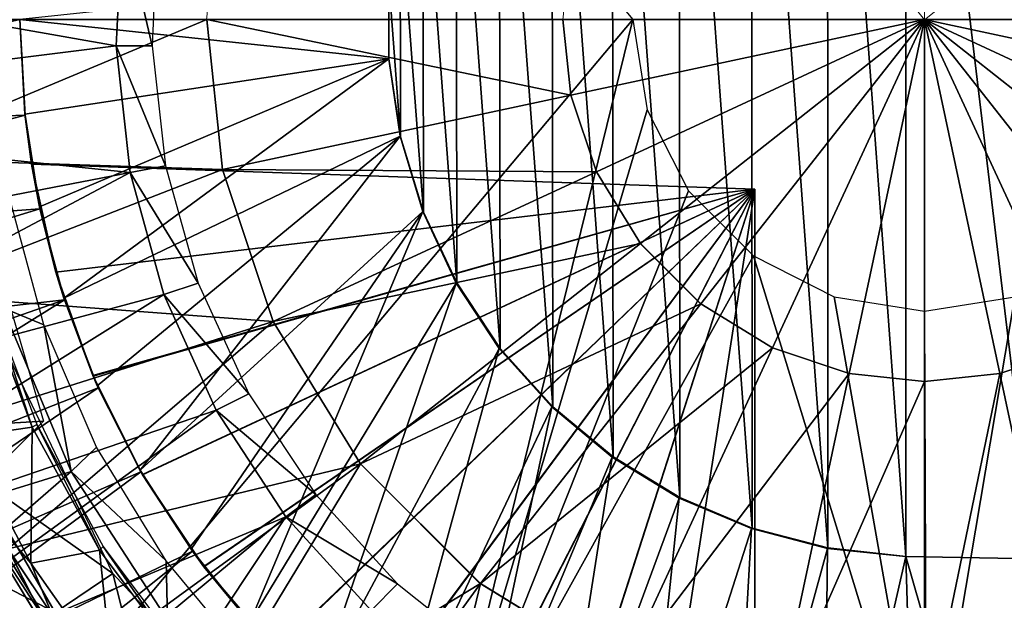
# Model space of a CAD drawing. Units: feet. Extents: x -1.5 to 12.9, y -5.3 to 2.4.
# Drawn here: x 11.3 to 12, y -0.4 to 0 of the extents above; entities that cross this region are included whole.
import ezdxf

# ---------------------------------------------------------------- set-up
doc = ezdxf.new("R2010")
doc.units = ezdxf.units.FT
doc.header["$MEASUREMENT"] = 0
doc.layers.get('0').update_dxf_attribs({"color": 255})
for name, color, linetype in [('AFUWA-3-ARPM', 4, 'Continuous'), ('AFUWA-3-BTVL', 11, 'Continuous'), ('AFUWA-3-CPVL', 11, 'Continuous'), ('AFUWA-P', 2, 'Continuous')]:
    doc.layers.add(name, color=color, linetype=linetype)

# ---------------------------------------------------------------- blocks, each defined once
blk = doc.blocks.new('A$C41B42793')
at = {"linetype": 'Continuous', "lineweight": 0}
for p, q in [((1.45815, 2.65172), (1.45815, 2.90352)), ((1.45815, 2.65172), (1.45815, 2.90352)), ((1.45815, 2.65172), (1.30234, 2.84953)), ((1.45815, 2.65172), (1.30234, 2.84953)), ((1.45815, 2.65172), (1.65596, 2.80753)), ((1.45815, 2.65172), (1.65596, 2.80753)), ((0.96935, 2.75594), (0.95837, 2.65172)), ((1.20635, 2.65172), (1.21188, 2.70423)), ((0.95837, 2.65172), (0.72167, 2.65172)), ((0.95837, 2.65172), (0.72167, 2.65172)), ((0.95837, 2.65172), (1.20635, 2.65172)), ((0.95837, 2.65172), (1.20635, 2.65172)), ((0.96935, 2.5475), (0.95837, 2.65172)), ((1.45815, 2.65172), (1.20635, 2.65172)), ((1.45815, 2.65172), (1.20635, 2.65172)), ((1.21188, 2.59921), (1.20635, 2.65172)), ((1.26035, 2.49591), (1.45815, 2.65172)), ((1.45815, 2.65172), (1.26035, 2.49591)), ((1.45815, 2.65172), (1.70995, 2.65172)), ((1.45815, 2.65172), (1.45815, 2.39992)), ((1.45815, 2.65172), (1.61396, 2.45391)), ((1.45815, 2.65172), (1.61396, 2.45391)), ((1.45815, 2.65172), (1.70995, 2.65172)), ((1.45815, 2.39992), (1.45815, 2.65172)), ((1.2297, 2.54583), (1.21188, 2.59921)), ((0.96935, 2.5475), (1.00471, 2.44155)), ((1.2297, 2.54583), (1.26035, 2.49591)), ((1.30234, 2.45391), (1.26035, 2.49591)), ((1.35226, 2.42326), (1.30234, 2.45391)), ((1.06554, 2.34246), (1.00471, 2.44155)), ((1.40564, 2.40545), (1.35226, 2.42326)), ((1.56404, 2.42326), (1.51066, 2.40545)), ((1.45815, 2.39992), (1.40564, 2.40545)), ((1.51066, 2.40545), (1.45815, 2.39992)), ((1.45815, 2.15194), (1.45815, 2.39992)), ((1.45815, 2.15194), (1.45815, 2.39992)), ((1.06554, 2.34246), (1.14889, 2.25911)), ((0.86049, 2.20347), (0.78662, 2.32435)), ((0.86049, 2.20347), (0.82007, 2.28325)), ((0.87367, 2.20307), (0.82007, 2.28325)), ((0.82007, 2.28325), (0.87367, 2.20307)), ((1.14889, 2.25911), (1.24798, 2.19827))]:
    blk.add_line(p, q, dxfattribs=at)

msp = doc.modelspace()

# ---------------------------------------------------------------- linework, layer by layer
at = {"layer": 'AFUWA-3-ARPM'}
for points in [[(11.74468, 0.00018, 20.92023), (11.26226, -0.57356, 20.90338), (11.26226, 0.57392, 20.90338)], [(11.88014, 0.36824, 25.25803), (11.93462, -0.37361, 25.25803), (11.93462, 0.37396, 25.25803)], [(12.02432, 0.37553, 25.25803), (11.93462, 0.37396, 25.25803), (12.02432, -0.37518, 25.25803)], [(12.02432, -0.37518, 25.25803), (11.93462, 0.37396, 25.25803), (11.93462, -0.37361, 25.25803)], [(11.88026, -0.36756, 25.25803), (11.88014, 0.36824, 25.25803), (11.82717, 0.35449, 25.25803)], [(11.88014, 0.36824, 25.25803), (11.88026, -0.36756, 25.25803), (11.93462, -0.37361, 25.25803)], [(11.77691, 0.33319, 25.25803), (11.82776, -0.35383, 25.25803), (11.82717, 0.35449, 25.25803)], [(11.82776, -0.35383, 25.25803), (11.88026, -0.36756, 25.25803), (11.82717, 0.35449, 25.25803)], [(11.73024, 0.30479, 25.25803), (11.77737, -0.3325, 25.25803), (11.77691, 0.33319, 25.25803)], [(11.82776, -0.35383, 25.25803), (11.77691, 0.33319, 25.25803), (11.77737, -0.3325, 25.25803)], [(11.73078, -0.30413, 25.25803), (11.73024, 0.30479, 25.25803), (11.68808, 0.26975, 25.25803)], [(11.73078, -0.30413, 25.25803), (11.77737, -0.3325, 25.25803), (11.73024, 0.30479, 25.25803)], [(11.68883, -0.26932, 25.25803), (11.68808, 0.26975, 25.25803), (11.65157, 0.229, 25.25803)], [(11.68883, -0.26932, 25.25803), (11.73078, -0.30413, 25.25803), (11.68808, 0.26975, 25.25803)], [(11.65228, -0.22868, 25.25803), (11.65157, 0.229, 25.25803), (11.62149, 0.18352, 25.25803)], [(11.65228, -0.22868, 25.25803), (11.68883, -0.26932, 25.25803), (11.65157, 0.229, 25.25803)], [(11.62197, -0.18308, 25.25803), (11.62149, 0.18352, 25.25803), (11.5983, 0.13381, 25.25803)], [(11.65228, -0.22868, 25.25803), (11.62149, 0.18352, 25.25803), (11.62197, -0.18308, 25.25803)], [(11.5983, 0.13381, 25.25803), (11.58263, 0.08138, 25.25803), (11.59874, -0.13382, 25.25803)], [(11.62197, -0.18308, 25.25803), (11.5983, 0.13381, 25.25803), (11.59874, -0.13382, 25.25803)], [(11.58263, 0.08138, 25.25803), (11.57471, 0.02737, 25.25803), (11.58281, -0.08151, 25.25803)], [(11.58281, -0.08151, 25.25803), (11.59874, -0.13382, 25.25803), (11.58263, 0.08138, 25.25803)], [(11.31776, 0.00018, 25.00212), (11.57471, -0.02702, 25.00212), (11.57469, 0.02763, 25.00212)], [(11.57471, -0.02702, 25.00212), (11.57469, -0.02728, 25.25803), (11.57469, 0.02763, 25.00212)], [(11.57469, -0.02728, 25.25803), (11.57471, 0.02737, 25.25803), (11.57469, 0.02763, 25.00212)], [(11.57469, -0.02728, 25.25803), (11.58281, -0.08151, 25.25803), (11.57471, 0.02737, 25.25803)], [(10.96342, 0.00018, 23.80133), (10.96653, -0.07909, 23.80133), (11.31776, 0.00018, 23.80133)], [(11.32134, -0.0664, 23.80133), (11.31776, 0.00018, 23.80133), (10.96653, -0.07909, 23.80133)], [(11.74468, 0.00018, 20.92023), (11.60568, -0.56553, 20.91537), (11.26226, -0.57356, 20.90338)], [(11.32123, -0.06563, 25.00212), (11.31776, 0.00018, 25.00212), (11.31776, 0.00018, 23.80133)], [(11.31776, 0.00018, 23.80133), (11.32134, -0.0664, 23.80133), (11.32123, -0.06563, 25.00212)], [(11.31776, 0.00018, 25.00212), (11.32123, -0.06563, 25.00212), (11.57471, -0.02702, 25.00212)], [(11.74468, 0.00018, 20.92023), (11.75465, -0.06264, 20.92058), (11.60568, -0.56553, 20.91537)], [(11.3314, -0.13019, 25.00212), (11.57471, -0.02702, 25.00212), (11.32123, -0.06563, 25.00212)], [(11.34832, -0.19364, 25.00212), (11.57471, -0.02702, 25.00212), (11.3314, -0.13019, 25.00212)], [(11.57471, -0.02702, 25.00212), (11.34832, -0.19364, 25.00212), (11.58263, -0.08103, 25.00212)], [(11.58281, -0.08151, 25.25803), (11.57469, -0.02728, 25.25803), (11.57471, -0.02702, 25.00212)], [(11.58281, -0.08151, 25.25803), (11.57471, -0.02702, 25.00212), (11.58263, -0.08103, 25.00212)], [(11.32134, -0.0664, 23.80133), (10.96653, -0.07909, 23.80133), (10.97609, -0.15778, 23.80133)], [(11.33167, -0.13141, 23.80133), (11.32134, -0.0664, 23.80133), (10.97609, -0.15778, 23.80133)], [(11.32134, -0.0664, 23.80133), (11.32583, -0.10034, 24.00028), (11.32123, -0.06563, 25.00212)], [(11.32123, -0.06563, 25.00212), (11.32583, -0.10034, 24.00028), (11.32583, -0.10034, 24.86223)], [(11.3314, -0.13019, 25.00212), (11.32123, -0.06563, 25.00212), (11.32583, -0.10034, 24.86223)], [(11.33167, -0.13141, 23.80133), (11.32583, -0.10034, 24.00028), (11.32134, -0.0664, 23.80133)], [(11.78334, -0.11898, 20.92158), (11.60568, -0.56553, 20.91537), (11.75465, -0.06264, 20.92058)], [(11.3717, -0.25481, 25.00212), (11.58263, -0.08103, 25.00212), (11.34832, -0.19364, 25.00212)], [(11.40143, -0.31349, 25.00212), (11.58263, -0.08103, 25.00212), (11.3717, -0.25481, 25.00212)], [(11.5983, -0.13346, 25.00212), (11.58263, -0.08103, 25.00212), (11.40143, -0.31349, 25.00212)], [(11.58281, -0.08151, 25.25803), (11.58263, -0.08103, 25.00212), (11.59874, -0.13382, 25.25803)], [(11.58263, -0.08103, 25.00212), (11.5983, -0.13346, 25.00212), (11.59874, -0.13382, 25.25803)], [(11.28031, -0.09564, 23.90133), (11.33412, -0.27931, 23.90133), (11.00974, -0.29812, 23.90133)], [(11.32583, -0.10034, 24.86223), (11.34278, -0.17557, 24.86164), (11.3314, -0.13019, 25.00212)], [(11.34278, -0.17557, 24.00087), (11.32583, -0.10034, 24.00028), (11.33167, -0.13141, 23.80133)], [(11.82957, -0.11793, 24.01787), (11.32583, -0.10034, 24.00028), (11.34278, -0.17557, 24.00087)], [(11.32583, -0.10034, 24.86223), (11.82957, -0.11793, 24.84464), (11.34278, -0.17557, 24.86164)], [(11.32583, -0.10034, 24.86223), (11.32583, -0.10034, 24.00028), (11.82957, -0.11793, 24.01787)], [(11.32583, -0.10034, 24.86223), (11.82957, -0.11793, 24.01787), (11.82957, -0.11793, 24.84464)], [(11.34278, -0.17557, 24.00087), (11.36856, -0.24765, 24.00177), (11.82957, -0.11793, 24.01787)], [(11.3687, -0.24797, 24.86073), (11.34278, -0.17557, 24.86164), (11.82957, -0.11793, 24.84464)], [(11.36856, -0.24765, 24.00177), (11.40311, -0.31644, 24.00298), (11.82957, -0.11793, 24.01787)], [(11.82957, -0.11793, 24.84464), (11.40321, -0.31658, 24.85953), (11.3687, -0.24797, 24.86073)], [(11.40311, -0.31644, 24.00298), (11.44577, -0.38043, 24.00447), (11.82957, -0.11793, 24.01787)], [(11.44595, -0.38069, 24.85804), (11.40321, -0.31658, 24.85953), (11.82957, -0.11793, 24.84464)], [(11.49587, -0.43876, 24.00622), (11.82957, -0.11793, 24.01787), (11.44577, -0.38043, 24.00447)], [(11.82957, -0.11793, 24.84464), (11.49611, -0.439, 24.85629), (11.44595, -0.38069, 24.85804)], [(11.55274, -0.49055, 24.0082), (11.82957, -0.11793, 24.01787), (11.49587, -0.43876, 24.00622)], [(11.55299, -0.49073, 24.8543), (11.49611, -0.439, 24.85629), (11.82957, -0.11793, 24.84464)], [(11.55274, -0.49055, 24.0082), (11.61561, -0.53509, 24.0104), (11.82957, -0.11793, 24.01787)], [(11.82957, -0.11793, 24.84464), (11.61575, -0.53519, 24.85211), (11.55299, -0.49073, 24.8543)], [(11.78334, -0.11898, 20.92158), (11.82852, -0.16416, 20.92316), (11.60568, -0.56553, 20.91537)], [(11.61561, -0.53509, 24.0104), (11.68321, -0.57153, 24.01276), (11.82957, -0.11793, 24.01787)], [(11.68353, -0.57168, 24.84974), (11.61575, -0.53519, 24.85211), (11.82957, -0.11793, 24.84464)], [(11.68321, -0.57153, 24.01276), (11.75485, -0.5995, 24.01526), (11.82957, -0.11793, 24.01787)], [(11.75485, -0.5995, 24.84725), (11.68353, -0.57168, 24.84974), (11.82957, -0.11793, 24.84464)], [(11.82957, -0.61857, 24.01787), (11.82957, -0.11793, 24.01787), (11.75485, -0.5995, 24.01526)], [(11.82957, -0.11793, 24.84464), (11.82957, -0.61857, 24.84464), (11.75485, -0.5995, 24.84725)], [(11.82957, -0.11793, 24.84464), (11.82957, -0.11793, 24.01787), (11.82957, -0.61857, 24.01787)], [(11.82957, -0.61857, 24.01787), (11.82957, -0.61857, 24.84464), (11.82957, -0.11793, 24.84464)], [(11.34832, -0.19364, 25.00212), (11.3314, -0.13019, 25.00212), (11.34278, -0.17557, 24.86164)], [(10.97609, -0.15778, 23.80133), (10.99195, -0.23532, 23.80133), (11.33167, -0.13141, 23.80133)], [(11.34875, -0.19495, 23.80133), (11.33167, -0.13141, 23.80133), (10.99195, -0.23532, 23.80133)], [(11.33167, -0.13141, 23.80133), (11.34875, -0.19495, 23.80133), (11.34278, -0.17557, 24.00087)], [(11.40143, -0.31349, 25.00212), (11.43694, -0.36852, 25.00212), (11.5983, -0.13346, 25.00212)], [(11.5983, -0.13346, 25.00212), (11.43694, -0.36852, 25.00212), (11.47796, -0.41955, 25.00212)], [(11.62149, -0.18316, 25.00212), (11.5983, -0.13346, 25.00212), (11.47796, -0.41955, 25.00212)], [(11.62197, -0.18308, 25.25803), (11.59874, -0.13382, 25.25803), (11.5983, -0.13346, 25.00212)], [(11.62197, -0.18308, 25.25803), (11.5983, -0.13346, 25.00212), (11.62149, -0.18316, 25.00212)], [(11.82852, -0.16416, 20.92316), (11.94909, -0.55748, 20.92737), (11.60568, -0.56553, 20.91537)], [(11.88486, -0.19285, 20.92512), (11.94909, -0.55748, 20.92737), (11.82852, -0.16416, 20.92316)], [(11.34278, -0.17557, 24.00087), (11.34875, -0.19495, 23.80133), (11.36856, -0.24765, 24.00177)], [(11.34278, -0.17557, 24.86164), (11.3687, -0.24797, 24.86073), (11.34832, -0.19364, 25.00212)], [(11.52425, -0.46615, 25.00212), (11.62149, -0.18316, 25.00212), (11.47796, -0.41955, 25.00212)], [(11.65157, -0.22865, 25.00212), (11.62149, -0.18316, 25.00212), (11.52425, -0.46615, 25.00212)], [(11.62197, -0.18308, 25.25803), (11.62149, -0.18316, 25.00212), (11.65228, -0.22868, 25.25803)], [(11.65157, -0.22865, 25.00212), (11.65228, -0.22868, 25.25803), (11.62149, -0.18316, 25.00212)], [(10.99195, -0.23532, 23.80133), (11.01405, -0.31149, 23.80133), (11.34875, -0.19495, 23.80133)], [(11.01405, -0.31149, 23.80133), (11.04214, -0.38562, 23.80133), (11.34875, -0.19495, 23.80133)], [(11.37222, -0.25606, 23.80133), (11.34875, -0.19495, 23.80133), (11.04214, -0.38562, 23.80133)], [(11.3717, -0.25481, 25.00212), (11.34832, -0.19364, 25.00212), (11.3687, -0.24797, 24.86073)], [(11.34875, -0.19495, 23.80133), (11.37222, -0.25606, 23.80133), (11.36856, -0.24765, 24.00177)], [(11.94768, -0.20282, 20.92732), (11.94909, -0.55748, 20.92737), (11.88486, -0.19285, 20.92512)], [(11.94909, -0.55748, 20.92737), (11.94768, -0.20282, 20.92732), (12.0105, -0.19285, 20.92951)], [(11.94909, -0.55748, 20.92737), (12.0105, -0.19285, 20.92951), (12.05315, -0.54945, 20.931)], [(11.28768, -0.31826, 25.59425), (11.38258, -0.38531, 25.59425), (11.29399, -0.20139, 25.59425)], [(11.65157, -0.22865, 25.00212), (11.52425, -0.46615, 25.00212), (11.57504, -0.50768, 25.00212)], [(11.68808, -0.2694, 25.00212), (11.65157, -0.22865, 25.00212), (11.57504, -0.50768, 25.00212)], [(11.68883, -0.26932, 25.25803), (11.65157, -0.22865, 25.00212), (11.68808, -0.2694, 25.00212)], [(11.65228, -0.22868, 25.25803), (11.65157, -0.22865, 25.00212), (11.68883, -0.26932, 25.25803)], [(11.37222, -0.25606, 23.80133), (11.40311, -0.31644, 24.00298), (11.36856, -0.24765, 24.00177)], [(11.3687, -0.24797, 24.86073), (11.40321, -0.31658, 24.85953), (11.3717, -0.25481, 25.00212)], [(11.04214, -0.38562, 23.80133), (11.07602, -0.45715, 23.80133), (11.37222, -0.25606, 23.80133)], [(11.40199, -0.31455, 23.80133), (11.37222, -0.25606, 23.80133), (11.07602, -0.45715, 23.80133)], [(11.40143, -0.31349, 25.00212), (11.3717, -0.25481, 25.00212), (11.40321, -0.31658, 24.85953)], [(11.37222, -0.25606, 23.80133), (11.40199, -0.31455, 23.80133), (11.40311, -0.31644, 24.00298)], [(11.57504, -0.50768, 25.00212), (11.62988, -0.54368, 25.00212), (11.68808, -0.2694, 25.00212)], [(11.68808, -0.2694, 25.00212), (11.62988, -0.54368, 25.00212), (11.73024, -0.30443, 25.00212)], [(11.68883, -0.26932, 25.25803), (11.68808, -0.2694, 25.00212), (11.73078, -0.30413, 25.25803)], [(11.73024, -0.30443, 25.00212), (11.73078, -0.30413, 25.25803), (11.68808, -0.2694, 25.00212)], [(11.21677, -0.39667, 23.90133), (11.00974, -0.29812, 23.90133), (11.33412, -0.27931, 23.90133)], [(11.68792, -0.5737, 25.00212), (11.73024, -0.30443, 25.00212), (11.62988, -0.54368, 25.00212)], [(11.77691, -0.33284, 25.00212), (11.73024, -0.30443, 25.00212), (11.68792, -0.5737, 25.00212)], [(11.77737, -0.3325, 25.25803), (11.73078, -0.30413, 25.25803), (11.73024, -0.30443, 25.00212)], [(11.73024, -0.30443, 25.00212), (11.77691, -0.33284, 25.00212), (11.77737, -0.3325, 25.25803)], [(11.40199, -0.31455, 23.80133), (11.07602, -0.45715, 23.80133), (11.11568, -0.52589, 23.80133)], [(11.43794, -0.36987, 23.80133), (11.40199, -0.31455, 23.80133), (11.11568, -0.52589, 23.80133)], [(11.40143, -0.31349, 25.00212), (11.40321, -0.31658, 24.85953), (11.43694, -0.36852, 25.00212)], [(11.40311, -0.31644, 24.00298), (11.40199, -0.31455, 23.80133), (11.43794, -0.36987, 23.80133)], [(11.34231, -0.41252, 25.59425), (11.28768, -0.31826, 25.59425), (11.257, -0.36818, 25.57635)], [(11.28768, -0.31826, 25.59425), (11.34231, -0.41252, 25.59425), (11.38258, -0.38531, 25.59425)], [(11.43794, -0.36987, 23.80133), (11.44577, -0.38043, 24.00447), (11.40311, -0.31644, 24.00298)], [(11.43694, -0.36852, 25.00212), (11.40321, -0.31658, 24.85953), (11.44595, -0.38069, 24.85804)], [(11.77691, -0.33284, 25.00212), (11.68792, -0.5737, 25.00212), (11.74924, -0.59763, 25.00212)], [(11.77691, -0.33284, 25.00212), (11.74924, -0.59763, 25.00212), (11.82717, -0.35414, 25.00212)], [(11.77691, -0.33284, 25.00212), (11.82776, -0.35383, 25.25803), (11.77737, -0.3325, 25.25803)], [(11.82776, -0.35383, 25.25803), (11.77691, -0.33284, 25.00212), (11.82717, -0.35414, 25.00212)], [(11.81232, -0.61503, 25.00212), (11.82717, -0.35414, 25.00212), (11.74924, -0.59763, 25.00212)], [(11.81232, -0.61503, 25.00212), (11.88014, -0.36789, 25.00212), (11.82717, -0.35414, 25.00212)], [(11.82776, -0.35383, 25.25803), (11.82717, -0.35414, 25.00212), (11.88026, -0.36756, 25.25803)], [(11.88014, -0.36789, 25.00212), (11.88026, -0.36756, 25.25803), (11.82717, -0.35414, 25.00212)], [(11.16072, -0.59114, 23.80133), (11.43794, -0.36987, 23.80133), (11.11568, -0.52589, 23.80133)], [(11.43794, -0.36987, 23.80133), (11.16072, -0.59114, 23.80133), (11.47959, -0.42135, 23.80133)], [(11.25522, -0.42111, 25.53078), (11.34775, -0.50262, 25.57635), (11.257, -0.36818, 25.57635)], [(11.34231, -0.41252, 25.59425), (11.257, -0.36818, 25.57635), (11.34775, -0.50262, 25.57635)], [(11.47796, -0.41955, 25.00212), (11.43694, -0.36852, 25.00212), (11.44595, -0.38069, 24.85804)], [(11.44577, -0.38043, 24.00447), (11.43794, -0.36987, 23.80133), (11.47959, -0.42135, 23.80133)], [(11.87717, -0.62576, 25.00212), (11.88014, -0.36789, 25.00212), (11.81232, -0.61503, 25.00212)], [(11.93462, -0.37361, 25.00212), (11.88014, -0.36789, 25.00212), (11.87717, -0.62576, 25.00212)], [(11.88026, -0.36756, 25.25803), (11.88014, -0.36789, 25.00212), (11.93462, -0.37361, 25.00212)], [(11.93462, -0.37361, 25.00212), (11.93462, -0.37361, 25.25803), (11.88026, -0.36756, 25.25803)], [(11.94232, -0.62972, 25.00212), (11.93462, -0.37361, 25.00212), (11.87717, -0.62576, 25.00212)], [(11.93462, -0.37361, 25.00212), (11.94232, -0.62972, 25.00212), (12.00749, -0.62687, 25.00212)], [(11.93462, -0.37361, 25.00212), (12.00749, -0.62687, 25.00212), (12.02432, -0.37518, 25.00212)], [(11.93462, -0.37361, 25.25803), (11.93462, -0.37361, 25.00212), (12.02432, -0.37518, 25.00212)], [(11.93462, -0.37361, 25.25803), (12.02432, -0.37518, 25.00212), (12.02432, -0.37518, 25.25803)], [(11.49587, -0.43876, 24.00622), (11.44577, -0.38043, 24.00447), (11.47959, -0.42135, 23.80133)], [(11.44595, -0.38069, 24.85804), (11.49611, -0.439, 24.85629), (11.47796, -0.41955, 25.00212)], [(11.4114, -0.49899, 25.59425), (11.38258, -0.38531, 25.59425), (11.34231, -0.41252, 25.59425)], [(11.4114, -0.49899, 25.59425), (11.52104, -0.53453, 25.59425), (11.38258, -0.38531, 25.59425)]]:
    msp.add_3dface(points, dxfattribs=at)
at = {"layer": 'AFUWA-3-BTVL'}
for points in [[(11.38925, 0.07047, 23.80133), (11.38488, -0.01799, 23.80133), (11.00232, 0.04953, 23.80133)], [(11.38488, -0.01799, 23.80133), (11.38925, 0.07047, 23.80133), (11.40991, -0.018, 25.23834)], [(11.41367, 0.06638, 25.23834), (11.40991, -0.018, 25.23834), (11.38925, 0.07047, 23.80133)], [(11.0034, -0.06568, 23.80133), (11.00232, 0.04953, 23.80133), (11.38488, -0.01799, 23.80133)], [(11.38488, -0.01799, 23.80133), (11.3946, -0.1063, 23.80133), (11.0034, -0.06568, 23.80133)], [(11.3946, -0.1063, 23.80133), (11.38488, -0.01799, 23.80133), (11.41923, -0.10156, 25.23834)], [(11.40991, -0.018, 25.23834), (11.41923, -0.10156, 25.23834), (11.38488, -0.01799, 23.80133)], [(11.0034, -0.06568, 23.80133), (11.3946, -0.1063, 23.80133), (11.01812, -0.17879, 23.80133)], [(11.3946, -0.1063, 23.80133), (11.41923, -0.10156, 25.23834), (11.44194, -0.18336, 25.23834)], [(11.04699, -0.29074, 23.80133), (11.01812, -0.17879, 23.80133), (11.3946, -0.1063, 23.80133)], [(11.41802, -0.19114, 23.80133), (11.04699, -0.29074, 23.80133), (11.3946, -0.1063, 23.80133)], [(11.44194, -0.18336, 25.23834), (11.41802, -0.19114, 23.80133), (11.3946, -0.1063, 23.80133)], [(11.33444, -0.21238, 25.23834), (11.31037, -0.12297, 25.23834), (11.30586, -0.20045, 23.90133)], [(11.44194, -0.18336, 25.23834), (11.4772, -0.26029, 25.23834), (11.41802, -0.19114, 23.80133)], [(11.41802, -0.19114, 23.80133), (11.08838, -0.39689, 23.80133), (11.04699, -0.29074, 23.80133)], [(11.08838, -0.39689, 23.80133), (11.41802, -0.19114, 23.80133), (11.45446, -0.27167, 23.80133)], [(11.41802, -0.19114, 23.80133), (11.4772, -0.26029, 25.23834), (11.45446, -0.27167, 23.80133)], [(11.30586, -0.20045, 23.90133), (11.09002, -0.39572, 23.90133), (11.3534, -0.31445, 23.90133)], [(11.33444, -0.21238, 25.23834), (11.30586, -0.20045, 23.90133), (11.3534, -0.31445, 23.90133)], [(11.33444, -0.21238, 25.23834), (11.3534, -0.31445, 23.90133), (11.37108, -0.29741, 25.23834)], [(11.4772, -0.26029, 25.23834), (11.52379, -0.33046, 25.23834), (11.45446, -0.27167, 23.80133)], [(11.14232, -0.4973, 23.80133), (11.08838, -0.39689, 23.80133), (11.45446, -0.27167, 23.80133)], [(11.14232, -0.4973, 23.80133), (11.45446, -0.27167, 23.80133), (11.50298, -0.34589, 23.80133)], [(11.50298, -0.34589, 23.80133), (11.45446, -0.27167, 23.80133), (11.52379, -0.33046, 25.23834)], [(11.3534, -0.31445, 23.90133), (11.41965, -0.37654, 25.23834), (11.37108, -0.29741, 25.23834)], [(11.09002, -0.39572, 23.90133), (11.14404, -0.49603, 23.90133), (11.3534, -0.31445, 23.90133)], [(11.42063, -0.41753, 23.90133), (11.3534, -0.31445, 23.90133), (11.14404, -0.49603, 23.90133)], [(11.42063, -0.41753, 23.90133), (11.41965, -0.37654, 25.23834), (11.3534, -0.31445, 23.90133)], [(11.50298, -0.34589, 23.80133), (11.52379, -0.33046, 25.23834), (11.58082, -0.39265, 25.23834)], [(11.2077, -0.59019, 23.80133), (11.14232, -0.4973, 23.80133), (11.50298, -0.34589, 23.80133)], [(11.2077, -0.59019, 23.80133), (11.50298, -0.34589, 23.80133), (11.28401, -0.6749, 23.80133)], [(11.56242, -0.41119, 23.80133), (11.28401, -0.6749, 23.80133), (11.50298, -0.34589, 23.80133)], [(11.50298, -0.34589, 23.80133), (11.58082, -0.39265, 25.23834), (11.56242, -0.41119, 23.80133)], [(11.41965, -0.37654, 25.23834), (11.42063, -0.41753, 23.90133), (11.47871, -0.44774, 25.23834)], [(11.56242, -0.41119, 23.80133), (11.58082, -0.39265, 25.23834), (11.64693, -0.44527, 25.23834)]]:
    msp.add_3dface(points, dxfattribs=at)
at = {"layer": 'AFUWA-3-CPVL'}
for points in [[(11.21722, -0.09621, 25.63186), (11.44789, 0.00018, 25.71961), (11.2112, 0.00018, 25.63186)], [(11.21722, -0.09621, 25.63186), (11.45888, -0.10405, 25.71961), (11.44789, 0.00018, 25.71961)], [(11.44789, 0.00018, 25.71961), (11.45888, -0.10405, 25.71961), (11.70141, -0.05233, 25.77323)], [(11.44789, 0.00018, 25.71961), (11.70141, -0.05233, 25.77323), (11.69587, 0.00018, 25.77323)], [(11.94768, 0.00018, 25.7911), (11.69587, 0.00018, 25.77323), (11.70141, -0.05233, 25.77323)], [(11.71922, -0.10571, 25.77323), (11.94768, 0.00018, 25.7911), (11.70141, -0.05233, 25.77323)], [(11.74987, -0.15563, 25.77323), (11.94768, 0.00018, 25.7911), (11.71922, -0.10571, 25.77323)], [(11.94768, 0.00018, 25.7911), (11.74987, -0.15563, 25.77323), (11.79187, -0.19763, 25.77323)], [(11.94768, 0.00018, 25.7911), (11.79187, -0.19763, 25.77323), (11.84179, -0.22828, 25.77323)], [(11.89517, -0.24609, 25.77323), (11.94768, 0.00018, 25.7911), (11.84179, -0.22828, 25.77323)], [(11.89517, -0.24609, 25.77323), (11.94768, -0.25163, 25.77323), (11.94768, 0.00018, 25.7911)], [(12.19394, -0.05233, 25.77323), (12.19948, 0.00018, 25.77323), (11.94768, 0.00018, 25.7911)], [(12.19394, -0.05233, 25.77323), (11.94768, 0.00018, 25.7911), (12.17613, -0.10571, 25.77323)], [(11.94768, 0.00018, 25.7911), (12.14548, -0.15563, 25.77323), (12.17613, -0.10571, 25.77323)], [(11.94768, 0.00018, 25.7911), (12.10349, -0.19763, 25.77323), (12.14548, -0.15563, 25.77323)], [(12.05356, -0.22828, 25.77323), (11.94768, 0.00018, 25.7911), (12.00019, -0.24609, 25.77323)], [(12.10349, -0.19763, 25.77323), (11.94768, 0.00018, 25.7911), (12.05356, -0.22828, 25.77323)], [(11.94768, 0.00018, 25.7911), (11.94768, -0.25163, 25.77323), (12.00019, -0.24609, 25.77323)], [(11.71922, -0.10571, 25.77323), (11.70141, -0.05233, 25.77323), (11.45888, -0.10405, 25.71961)], [(11.21722, -0.09621, 25.63186), (11.23599, -0.19075, 25.63186), (11.45888, -0.10405, 25.71961)], [(11.23599, -0.19075, 25.63186), (11.49423, -0.20999, 25.71961), (11.45888, -0.10405, 25.71961)], [(11.49423, -0.20999, 25.71961), (11.71922, -0.10571, 25.77323), (11.45888, -0.10405, 25.71961)], [(11.49423, -0.20999, 25.71961), (11.74987, -0.15563, 25.77323), (11.71922, -0.10571, 25.77323)], [(11.55506, -0.30908, 25.71961), (11.74987, -0.15563, 25.77323), (11.49423, -0.20999, 25.71961)], [(11.79187, -0.19763, 25.77323), (11.74987, -0.15563, 25.77323), (11.55506, -0.30908, 25.71961)], [(11.49423, -0.20999, 25.71961), (11.23599, -0.19075, 25.63186), (11.26683, -0.28166, 25.63186)], [(11.29555, -0.19071, 25.44661), (11.32636, -0.28347, 25.59425), (11.29244, -0.19249, 25.59425)], [(11.29555, -0.19071, 25.44661), (11.3295, -0.28177, 25.44661), (11.32636, -0.28347, 25.59425)], [(11.32636, -0.28347, 25.59425), (11.27974, -0.29025, 25.59425), (11.29244, -0.19249, 25.59425)], [(11.55506, -0.30908, 25.71961), (11.63842, -0.39244, 25.71961), (11.79187, -0.19763, 25.77323)], [(11.84179, -0.22828, 25.77323), (11.79187, -0.19763, 25.77323), (11.63842, -0.39244, 25.71961)], [(11.3096, -0.3683, 25.63186), (11.49423, -0.20999, 25.71961), (11.26683, -0.28166, 25.63186)], [(11.49423, -0.20999, 25.71961), (11.3096, -0.3683, 25.63186), (11.55506, -0.30908, 25.71961)], [(11.84179, -0.22828, 25.77323), (11.63842, -0.39244, 25.71961), (11.73751, -0.45327, 25.71961)], [(11.73751, -0.45327, 25.71961), (11.89517, -0.24609, 25.77323), (11.84179, -0.22828, 25.77323)], [(12.05356, -0.22828, 25.77323), (12.00019, -0.24609, 25.77323), (12.0519, -0.48862, 25.71961)], [(11.84345, -0.48862, 25.71961), (11.89517, -0.24609, 25.77323), (11.73751, -0.45327, 25.71961)], [(11.89517, -0.24609, 25.77323), (11.84345, -0.48862, 25.71961), (11.94768, -0.25163, 25.77323)], [(11.94768, -0.49961, 25.71961), (12.0519, -0.48862, 25.71961), (12.00019, -0.24609, 25.77323)], [(11.94768, -0.49961, 25.71961), (12.00019, -0.24609, 25.77323), (11.94768, -0.25163, 25.77323)], [(11.84345, -0.48862, 25.71961), (11.94768, -0.49961, 25.71961), (11.94768, -0.25163, 25.77323)], [(11.27974, -0.29025, 25.59425), (11.32636, -0.28347, 25.59425), (11.32542, -0.3783, 25.59425)], [(11.32636, -0.28347, 25.59425), (11.37314, -0.36912, 25.59425), (11.32542, -0.3783, 25.59425)], [(11.32636, -0.28347, 25.59425), (11.3295, -0.28177, 25.44661), (11.37314, -0.36912, 25.59425)], [(11.37582, -0.36653, 25.44661), (11.37314, -0.36912, 25.59425), (11.3295, -0.28177, 25.44661)], [(11.27974, -0.29025, 25.59425), (11.32542, -0.3783, 25.59425), (11.2799, -0.32537, 25.60069)], [(11.55506, -0.30908, 25.71961), (11.3096, -0.3683, 25.63186), (11.36319, -0.44847, 25.63186)], [(11.55506, -0.30908, 25.71961), (11.36319, -0.44847, 25.63186), (11.42649, -0.52072, 25.63186)], [(11.42649, -0.52072, 25.63186), (11.63842, -0.39244, 25.71961), (11.55506, -0.30908, 25.71961)], [(11.27615, -0.32719, 25.61999), (11.2799, -0.32537, 25.60069), (11.35335, -0.44557, 25.60069)], [(11.35335, -0.44557, 25.60069), (11.35001, -0.44807, 25.61999), (11.27615, -0.32719, 25.61999)], [(11.3096, -0.3683, 25.63186), (11.27615, -0.32719, 25.61999), (11.35001, -0.44807, 25.61999)], [(11.2799, -0.32537, 25.60069), (11.32542, -0.3783, 25.59425), (11.35335, -0.44557, 25.60069)], [(11.36319, -0.44847, 25.63186), (11.3096, -0.3683, 25.63186), (11.35001, -0.44807, 25.61999)], [(11.32542, -0.3783, 25.59425), (11.37314, -0.36912, 25.59425), (11.38253, -0.45931, 25.59425)], [(11.37582, -0.36653, 25.44661), (11.43164, -0.44723, 25.59425), (11.37314, -0.36912, 25.59425)], [(11.38253, -0.45931, 25.59425), (11.37314, -0.36912, 25.59425), (11.43164, -0.44723, 25.59425)], [(11.43164, -0.44723, 25.59425), (11.37582, -0.36653, 25.44661), (11.43382, -0.44414, 25.44661)], [(11.32542, -0.3783, 25.59425), (11.38253, -0.45931, 25.59425), (11.35335, -0.44557, 25.60069)], [(11.4992, -0.58448, 25.63186), (11.63842, -0.39244, 25.71961), (11.42649, -0.52072, 25.63186)], [(11.63842, -0.39244, 25.71961), (11.4992, -0.58448, 25.63186), (11.57952, -0.63801, 25.63186)], [(11.57952, -0.63801, 25.63186), (11.73751, -0.45327, 25.71961), (11.63842, -0.39244, 25.71961)]]:
    msp.add_3dface(points, dxfattribs=at)

# ---------------------------------------------------------------- block references
at = {"layer": 'AFUWA-P'}
msp.add_blockref('A$C41B42793', (10.48941, -2.6516), dxfattribs=at)

doc.saveas('drawing.dxf')
